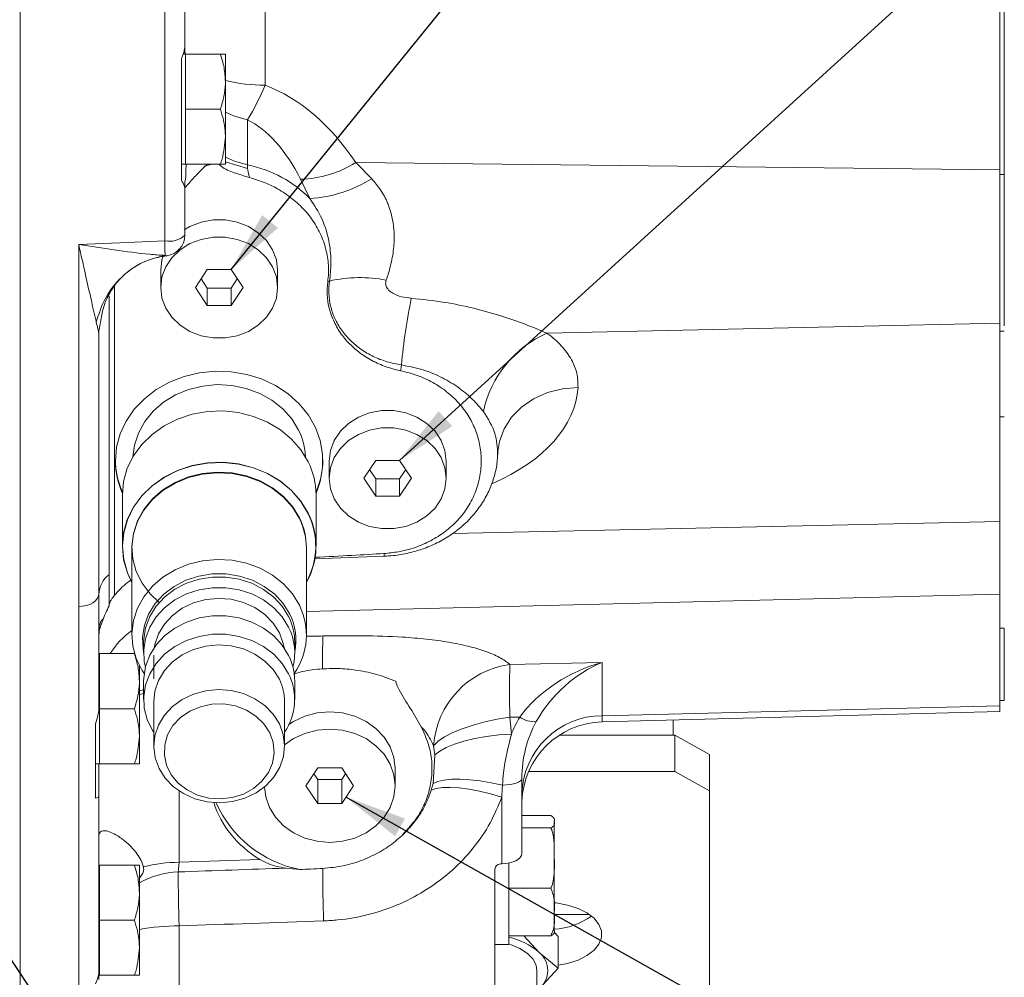
# Model space of a CAD drawing. Units: millimetres. Extents: x 11 to 1180, y 5 to 832.
# Drawn here: x 223 to 270, y 176 to 223 of the extents above; entities that cross this region are included whole.
import ezdxf

# ---------------------------------------------------------------- set-up
doc = ezdxf.new("R2010")
doc.units = ezdxf.units.MM
doc.layers.add('SLD-0', color=7, linetype='Continuous')
doc.dimstyles.new('SLDDIMSTYLE6', dxfattribs={"dimtxt": 0, "dimasz": 3, "dimexe": 0, "dimexo": 0.0625, "dimgap": 0, "dimtad": 0, "dimtih": 1, "dimtoh": 1, "dimdec": 0, "dimrnd": 1e-09, "dimzin": 0, "dimdsep": 46, "dimtxsty": 'Standard', "dimsah": 1, "dimcen": 0.09, "dimadec": 0, "dimazin": 0, "dimtfac": 3, "dimtdec": 0, "dimtofl": 0, "dimtmove": 0, "dimatfit": 3, "dimfxl": 0, "dimfrac": 2, "dimtolj": 1, "dimtzin": 0, "dimarcsym": 0})

msp = doc.modelspace()

# ---------------------------------------------------------------- linework, layer by layer
at = {"color": 7, "linetype": 'Continuous', "lineweight": 15}
for p, q in [((270.22284, 215.24018), (270.22284, 258.36472)), ((230.51118, 249.46589), (230.51118, 221.45726)), ((270.01118, 215.46412), (270.01118, 243.32612)), ((234.40647, 237.70434), (234.40647, 219.55485)), ((230.51118, 221.45726), (230.51118, 221.06489)), ((230.54451, 221.06489), (230.41321, 221.06489)), ((230.54451, 219.73156), (230.54451, 221.06489)), ((230.54451, 221.06489), (232.23967, 221.06489)), ((232.47784, 219.73156), (232.47784, 221.06489)), ((230.34451, 214.96829), (230.34451, 220.85455)), ((230.54451, 218.39822), (230.54451, 219.73156)), ((232.47784, 217.06489), (232.47784, 219.73156)), ((230.54451, 218.39822), (232.23967, 218.39822)), ((230.54451, 217.06489), (230.54451, 218.39822)), ((233.54566, 217.88307), (233.54566, 215.69826)), ((230.54451, 215.73156), (230.54451, 217.06489)), ((232.47784, 215.73156), (232.47784, 217.06489)), ((230.34451, 215.73156), (230.54451, 215.73156)), ((230.54451, 215.73156), (232.23967, 215.73156)), ((238.79484, 215.80958), (270.01118, 215.46412)), ((238.79484, 215.80958), (239.57184, 215.02657)), ((270.01118, 208.03758), (270.01118, 215.46412)), ((270.01118, 215.24018), (270.22284, 215.24018)), ((270.22284, 207.90618), (270.22284, 215.24018)), ((230.51118, 214.84722), (230.51118, 214.54746)), ((236.57364, 214.06549), (236.11816, 215.00992)), ((230.51118, 214.54746), (230.51118, 212.29074)), ((225.37069, 194.30561), (225.37069, 211.85321)), ((229.63199, 211.30052), (229.64846, 211.30664)), ((229.34451, 210.5946), (229.34451, 209.76127)), ((231.60049, 210.62729), (231.02314, 209.76127)), ((232.75519, 210.62729), (231.60049, 210.62729)), ((233.33255, 209.76127), (232.75519, 210.62729)), ((235.01118, 209.76127), (235.01118, 210.5946)), ((231.30092, 210.17793), (231.60049, 209.72858)), ((232.75519, 209.72858), (233.05477, 210.17793)), ((231.02314, 209.76127), (231.60049, 208.89524)), ((231.60049, 209.72858), (231.60049, 208.89524)), ((231.60049, 209.72858), (232.75519, 209.72858)), ((232.75519, 208.89524), (233.33255, 209.76127)), ((232.75519, 209.72858), (232.75519, 208.89524)), ((226.84451, 209.36453), (226.84451, 195.86191)), ((231.60049, 208.89524), (232.75519, 208.89524)), ((248.05778, 207.55247), (270.01118, 208.03758)), ((270.01118, 198.43132), (270.01118, 208.03758)), ((226.34451, 207.58317), (226.34451, 194.92685)), ((270.01118, 207.65194), (270.22284, 207.65194)), ((270.01118, 203.4962), (270.22284, 203.4962)), ((237.51118, 201.357), (237.51118, 200.52366)), ((239.76716, 201.38969), (239.18981, 200.52366)), ((240.92186, 201.38969), (239.76716, 201.38969)), ((241.49921, 200.52366), (240.92186, 201.38969)), ((243.17784, 200.52366), (243.17784, 201.357)), ((245.681, 201.81989), (245.67422, 201.67159)), ((239.46759, 200.94033), (239.76716, 200.49097)), ((240.92186, 200.49097), (241.22143, 200.94033)), ((239.18981, 200.52366), (239.76716, 199.65764)), ((239.76716, 200.49097), (239.76716, 199.65764)), ((239.76716, 200.49097), (240.92186, 200.49097)), ((240.92186, 199.65764), (241.49921, 200.52366)), ((240.92186, 200.49097), (240.92186, 199.65764)), ((227.48542, 199.72162), (227.48542, 197.23488)), ((236.87027, 197.23488), (236.87027, 199.72162)), ((239.76716, 199.65764), (240.92186, 199.65764)), ((270.01118, 194.90319), (270.01118, 198.43132)), ((227.95043, 197.12987), (227.95043, 192.93416)), ((236.40526, 192.93416), (236.40526, 197.12987)), ((236.81772, 196.6284), (240.16908, 196.74828)), ((226.34451, 194.92685), (226.34451, 189.42092)), ((270.01118, 189.50419), (270.01118, 194.90319)), ((270.01118, 193.25968), (270.22284, 193.25968)), ((270.22284, 189.7611), (270.22284, 193.25968)), ((228.5168, 192.57894), (228.5168, 192.06344)), ((235.83889, 192.06344), (235.83889, 192.57894)), ((226.37784, 192.02879), (226.34451, 192.02879)), ((226.37784, 190.69546), (226.37784, 192.02879)), ((226.37784, 192.02879), (228.073, 192.02879)), ((229.00729, 191.96186), (229.00729, 190.80311)), ((228.31118, 190.69546), (228.31118, 191.45433)), ((246.2636, 191.50789), (250.7398, 191.60157)), ((250.7398, 191.60157), (250.7398, 189.02304)), ((226.37784, 189.36212), (226.37784, 190.69546)), ((228.31118, 188.02879), (228.31118, 190.69546)), ((228.5168, 190.70153), (228.5168, 189.81055)), ((235.83889, 189.81055), (235.83889, 190.70153)), ((229.00729, 189.70897), (229.00729, 187.54804)), ((235.3484, 187.54804), (235.3484, 189.70897)), ((250.7398, 189.02304), (270.01118, 189.50419)), ((270.01118, 189.7611), (270.22284, 189.7611)), ((270.01118, 189.23121), (270.01118, 189.50419)), ((226.37784, 189.36212), (228.073, 189.36212)), ((226.37784, 188.02879), (226.37784, 189.36212)), ((246.74259, 188.95948), (246.2636, 188.94946)), ((246.2636, 188.94946), (246.3378, 188.13079)), ((250.7398, 188.72658), (270.01118, 189.23121)), ((226.17784, 185.03204), (226.17784, 188.61124)), ((254.18101, 188.07301), (254.18101, 188.81669)), ((226.37784, 186.69546), (226.37784, 188.02879)), ((228.31118, 186.69546), (228.31118, 188.02879)), ((248.65121, 188.07301), (254.26471, 188.07301)), ((254.26471, 188.07301), (254.26471, 186.31334)), ((254.26471, 188.07301), (255.93138, 187.14673)), ((242.63253, 187.1215), (242.56892, 187.57127)), ((242.53965, 185.74414), (242.63253, 187.1215)), ((255.93138, 187.14673), (255.93138, 185.38706)), ((226.17784, 186.69546), (226.37784, 186.69546)), ((226.34451, 185.13945), (226.34451, 186.69546)), ((226.37784, 186.69546), (228.073, 186.69546)), ((236.96, 186.49712), (236.38265, 185.63109)), ((236.77154, 186.21443), (236.96, 185.93174)), ((238.11471, 186.49712), (236.96, 186.49712)), ((238.69206, 185.63109), (238.11471, 186.49712)), ((238.11471, 185.93174), (238.30317, 186.21443)), ((240.70402, 185.63109), (240.70402, 186.46443)), ((247.17211, 186.31334), (254.26471, 186.31334)), ((254.26471, 186.31334), (255.93138, 185.38706)), ((236.38265, 185.63109), (236.96, 184.76507)), ((236.96, 185.93174), (236.96, 184.76507)), ((236.96, 185.93174), (238.11471, 185.93174)), ((238.11471, 185.93174), (238.11471, 184.76507)), ((238.11471, 184.76507), (238.69206, 185.63109)), ((242.45011, 185.41004), (242.53965, 185.74414)), ((246.84451, 185.97746), (246.84451, 182.35633)), ((226.34451, 185.13945), (226.34451, 176.65551)), ((255.93138, 185.38706), (255.93138, 171.49286)), ((236.96, 184.76507), (238.11471, 184.76507)), ((245.87069, 181.84585), (245.87069, 185.07973)), ((248.25051, 184.18497), (246.84451, 184.18497)), ((248.41718, 183.93669), (248.41718, 183.8859)), ((248.41718, 183.8859), (248.41718, 182.12935)), ((248.25051, 183.58682), (246.84451, 183.58682)), ((226.37784, 181.78446), (226.34451, 181.78446)), ((226.37784, 180.45113), (226.37784, 181.78446)), ((226.37784, 181.78446), (228.073, 181.78446)), ((228.31118, 180.45113), (228.31118, 181.78446)), ((230.2398, 181.9259), (234.14392, 182.06555)), ((245.80718, 181.84501), (245.87069, 181.84585)), ((246.20718, 181.88044), (246.20718, 177.93669)), ((248.41718, 182.12935), (248.41718, 179.51348)), ((235.39967, 181.64149), (236.08512, 181.57167)), ((245.54051, 170.72715), (245.54051, 181.58283)), ((226.37784, 179.11779), (226.37784, 180.45113)), ((228.31118, 177.78446), (228.31118, 180.45113)), ((248.25051, 180.67188), (246.20718, 180.67188)), ((248.41718, 179.51348), (248.41718, 178.60336)), ((248.41718, 179.39799), (250.11667, 179.39799)), ((226.37784, 179.11779), (228.073, 179.11779)), ((226.37784, 177.78446), (226.37784, 179.11779)), ((230.2398, 178.8448), (230.2398, 173.66522)), ((248.40443, 178.53821), (248.59755, 178.32926)), ((248.25051, 178.35508), (246.20718, 178.35508)), ((247.68101, 177.56129), (246.94737, 178.35508)), ((248.59755, 176.78842), (248.59755, 178.32926)), ((226.37784, 176.45113), (226.37784, 177.78446)), ((228.31118, 176.45113), (228.31118, 177.78446)), ((245.54051, 177.93669), (246.20718, 177.93669)), ((248.59755, 176.78842), (247.68101, 177.56129)), ((247.57721, 170.48499), (247.57721, 176.67901)), ((247.68101, 175.79672), (248.59755, 176.78842)), ((226.31038, 176.45113), (226.37784, 176.45113)), ((226.34451, 176.24434), (226.34451, 176.45113)), ((226.37784, 176.45113), (228.073, 176.45113))]:
    msp.add_line(p, q, dxfattribs=at)
at = {"color": 8, "linetype": 'Continuous', "lineweight": 15}
for p, q in [((229.53735, 212.02056), (229.53735, 249.43409)), ((222.53735, 229.14659), (222.53735, 175.16855)), ((230.51118, 221.24474), (230.53388, 221.06489)), ((230.51118, 221.24474), (230.51657, 221.06489)), ((231.8445, 215.73156), (231.4428, 215.63978)), ((232.48235, 215.84478), (233.55059, 215.52592)), ((227.11118, 209.85866), (227.11118, 194.86276)), ((243.49083, 197.84528), (270.01118, 198.43132)), ((236.40526, 194.06415), (270.01118, 194.90319)), ((225.37069, 175.24275), (225.37069, 194.30561)), ((228.00486, 192.02879), (228.06928, 192.07217)), ((228.5168, 190.27783), (228.31118, 190.23506)), ((228.5168, 190.10076), (228.31118, 190.04408)), ((250.7398, 189.02304), (250.7398, 188.72658)), ((230.2398, 185.37495), (230.2398, 181.9259))]:
    msp.add_line(p, q, dxfattribs=at)
at = {"color": 8, "linetype": 'Continuous', "lineweight": 15, "flags": 128}
for points in [[(232.47784, 218.26159), (232.91798, 218.06727), (233.54566, 217.88307)], [(232.47784, 216.07679), (232.91798, 215.88247), (233.54566, 215.69826)], [(249.56695, 204.92197), (248.81009, 204.85677), (248.08458, 204.67121), (247.41679, 204.37203), (246.83102, 203.97011), (246.34857, 203.48008), (245.987, 202.91976), (245.75946, 202.30953), (245.681, 201.81989)]]:
    msp.add_lwpolyline(points, dxfattribs=at)
at = {"color": 7, "linetype": 'Continuous', "lineweight": 15, "flags": 128}
for points in [[(235.01118, 210.5946), (234.94926, 211.10476), (234.76622, 211.59263), (234.47006, 212.03687), (234.07371, 212.41808), (233.59451, 212.7196), (233.05339, 212.92824), (232.47401, 213.0349), (231.88168, 213.0349), (231.3023, 212.92824), (230.76118, 212.7196), (230.48041, 212.55926)], [(225.37069, 211.85321), (227.36883, 211.93344), (229.53735, 212.02056)], [(235.01118, 209.76127), (234.94926, 210.27143), (234.76622, 210.75929), (234.47006, 211.20354), (234.07371, 211.58475), (233.59451, 211.88627), (233.05339, 212.09491), (232.47401, 212.20156), (231.88168, 212.20156), (231.3023, 212.09491), (230.76118, 211.88627), (230.28197, 211.58475), (229.88563, 211.20354), (229.58947, 210.75929), (229.40643, 210.27143), (229.34451, 209.76127), (229.40643, 209.25111), (229.58947, 208.76324), (229.88563, 208.319), (230.28197, 207.93778), (230.76118, 207.63627), (231.3023, 207.42762), (231.88168, 207.32097), (232.47401, 207.32097), (233.05339, 207.42762), (233.59451, 207.63627), (234.07371, 207.93778), (234.47006, 208.319), (234.76622, 208.76324), (234.94926, 209.25111), (235.01118, 209.76127)], [(229.45584, 211.27567), (229.40643, 211.10476), (229.34451, 210.5946)], [(236.86963, 199.78856), (237.07475, 200.3646), (237.19229, 201.02359), (237.19229, 201.6904), (237.07475, 202.34939), (236.84244, 202.98512), (236.50079, 203.58269), (236.05782, 204.1281), (235.5239, 204.60855), (234.91155, 205.01278), (234.23513, 205.33133), (233.51049, 205.55672), (232.75461, 205.68367), (231.98521, 205.70922), (231.22033, 205.63274), (230.47789, 205.45605), (229.7753, 205.18328), (229.12902, 204.82083), (228.5542, 204.37718), (228.06431, 203.86275), (227.67085, 203.28958), (227.38302, 202.67111), (227.20758, 202.02185), (227.14864, 201.357), (227.14864, 201.357)], [(236.02677, 202.85669), (235.69366, 203.39954), (235.2594, 203.88583), (234.73649, 204.30157), (234.13997, 204.63479), (233.487, 204.87592), (232.79638, 205.018), (232.08795, 205.05697), (231.38212, 204.99169), (230.69917, 204.82405), (230.05877, 204.55886), (229.47933, 204.20376), (228.97751, 203.76895), (228.56777, 203.26696), (228.26188, 202.71222), (228.06865, 202.12069), (227.99543, 201.56409)], [(236.49331, 201.31746), (236.14183, 201.8963), (235.68769, 202.41881), (235.14265, 202.87147), (234.52082, 203.24256), (233.8383, 203.52245), (233.11278, 203.7039), (232.36305, 203.78221), (231.60852, 203.75536), (230.86874, 203.62403), (230.16286, 203.39163), (229.50916, 203.06418), (228.92459, 202.65017), (228.42427, 202.1603), (228.02117, 201.60727), (227.72572, 201.00541), (227.54559, 200.37029), (227.48542, 199.72162)], [(243.17784, 201.357), (243.11593, 201.86716), (242.93289, 202.35502), (242.63673, 202.79927), (242.24038, 203.18048), (241.76118, 203.482), (241.22006, 203.69064), (240.64068, 203.79729), (240.04835, 203.79729), (239.46896, 203.69064), (238.92784, 203.482), (238.44864, 203.18048), (238.0523, 202.79927), (237.75613, 202.35502), (237.57309, 201.86716), (237.51118, 201.357), (237.51118, 201.357)], [(243.17784, 200.52366), (243.11593, 201.03382), (242.93289, 201.52169), (242.63673, 201.96593), (242.24038, 202.34715), (241.76118, 202.64866), (241.22006, 202.85731), (240.64068, 202.96396), (240.04835, 202.96396), (239.46896, 202.85731), (238.92784, 202.64866), (238.44864, 202.34715), (238.0523, 201.96593), (237.75613, 201.52169), (237.57309, 201.03382), (237.51118, 200.52366), (237.57309, 200.0135), (237.75613, 199.52564), (238.0523, 199.08139), (238.44864, 198.70018), (238.92784, 198.39866), (239.46896, 198.19002), (240.04835, 198.08337), (240.64068, 198.08337), (241.22006, 198.19002), (241.76118, 198.39866), (242.24038, 198.70018), (242.63673, 199.08139), (242.93289, 199.52564), (243.11593, 200.0135), (243.17784, 200.52366)], [(236.49331, 198.83072), (236.14183, 199.40956), (235.68769, 199.93208), (235.14265, 200.38474), (234.52082, 200.75582), (233.8383, 201.03571), (233.11278, 201.21716), (232.36305, 201.29548), (231.60852, 201.26862), (230.86874, 201.13729), (230.16286, 200.9049), (229.50916, 200.57745), (228.92459, 200.16343), (228.42427, 199.67356), (228.02117, 199.12054), (227.72572, 198.51867), (227.54559, 197.88356), (227.48542, 197.23164), (227.54679, 196.57981), (227.72809, 195.94495), (227.95043, 195.47111)], [(236.4813, 198.82628), (236.1308, 199.40351), (235.67792, 199.92457), (235.13439, 200.37597), (234.51429, 200.74602), (233.83368, 201.02513), (233.11018, 201.20607), (232.36253, 201.28417), (231.61011, 201.25739), (230.87238, 201.12643), (230.16847, 200.89468), (229.5166, 200.56814), (228.93365, 200.15528), (228.43472, 199.66677), (228.03274, 199.11529), (227.73812, 198.5151), (227.55848, 197.88175), (227.49849, 197.23165), (227.55968, 196.58164), (227.74048, 195.94854), (227.95043, 195.49734)], [(236.06565, 198.56756), (235.72917, 199.1159), (235.29052, 199.6071), (234.76233, 200.02703), (234.15979, 200.36362), (233.50023, 200.60718), (232.80262, 200.75071), (232.08705, 200.79007), (231.37408, 200.72413), (230.68424, 200.55479), (230.03737, 200.28693), (229.45207, 199.92824), (228.94519, 199.48904), (228.53131, 198.98198), (228.22233, 198.42163), (228.02714, 197.82413), (227.95136, 197.20665), (227.95043, 197.12987)], [(236.06565, 198.59927), (235.72917, 199.1476), (235.29052, 199.6388), (234.76233, 200.05874), (234.15979, 200.39533), (233.50023, 200.63889), (232.80262, 200.78241), (232.08705, 200.82177), (231.37408, 200.75584), (230.68424, 200.5865), (230.03737, 200.31863), (229.45207, 199.95994), (228.94519, 199.52075), (228.53131, 199.01368), (228.22233, 198.45334), (228.02714, 197.85583), (227.95136, 197.23835), (227.99717, 196.61867), (228.16326, 196.0146), (228.44483, 195.44352), (228.83379, 194.92188), (229.26946, 194.50466)], [(236.06565, 194.37186), (235.72917, 194.92019), (235.29052, 195.41139), (234.76233, 195.83133), (234.15979, 196.16792), (233.50023, 196.41148), (232.80262, 196.555), (232.08705, 196.59436), (231.37408, 196.52843), (230.68424, 196.35909), (230.03737, 196.09122), (229.45207, 195.73253), (228.94519, 195.29334), (228.53131, 194.78627), (228.22233, 194.22593), (228.02714, 193.62842), (227.95136, 193.01094), (227.99717, 192.39126), (228.16326, 191.78719), (228.44483, 191.21611), (228.54126, 191.06743)], [(235.59912, 193.94569), (235.28328, 194.4544), (234.86764, 194.90611), (234.36554, 195.28627), (233.79313, 195.58269), (233.1688, 195.78583), (232.51262, 195.88917), (231.84568, 195.88937), (231.18942, 195.78644), (230.56493, 195.58368), (229.99228, 195.28761), (229.48987, 194.90775), (229.07386, 194.4563), (228.75761, 193.94778), (228.55129, 193.39853), (228.46153, 192.8262), (228.49122, 192.24918), (228.5168, 192.10864)], [(235.54479, 193.82401), (235.23397, 194.32465), (234.82492, 194.76918), (234.3308, 195.14331), (233.76748, 195.43502), (233.15306, 195.63494), (232.50731, 195.73663), (231.85096, 195.73683), (231.20512, 195.63553), (230.59054, 195.43599), (230.02698, 195.14463), (229.53255, 194.7708), (229.12315, 194.32652), (228.81192, 193.82607), (228.60888, 193.28554), (228.52054, 192.7223), (228.5168, 192.57894)], [(235.54479, 193.30852), (235.23397, 193.80916), (234.82492, 194.25369), (234.3308, 194.62782), (233.76748, 194.91953), (233.15306, 195.11944), (232.50731, 195.22114), (231.85096, 195.22134), (231.20512, 195.12004), (230.59054, 194.9205), (230.02698, 194.62914), (229.53255, 194.25531), (229.12315, 193.81103), (228.81192, 193.31058), (228.60888, 192.77005), (228.52054, 192.20681), (228.54976, 191.63896), (228.60224, 191.38248)], [(226.34451, 194.92685), (226.32593, 194.80761), (226.27088, 194.69279), (226.18139, 194.58668), (226.06081, 194.4932), (225.91361, 194.41585), (225.74526, 194.35748), (225.56202, 194.32027), (225.37069, 194.30561)], [(235.0937, 193.04013), (234.79477, 193.51205), (234.39527, 193.9244), (233.91056, 194.26134), (233.35926, 194.5099), (232.76256, 194.66054), (232.14339, 194.70748), (231.52555, 194.6489), (230.93277, 194.48706), (230.38783, 194.22818), (229.91169, 193.88221), (229.52264, 193.46244), (229.23562, 192.985), (229.06167, 192.46824), (229.03571, 192.3287)], [(235.54479, 191.94661), (235.23397, 192.44724), (234.82492, 192.89177), (234.3308, 193.2659), (233.76748, 193.55762), (233.15306, 193.75753), (232.50731, 193.85922), (231.85096, 193.85942), (231.20512, 193.75813), (230.59054, 193.55859), (230.02698, 193.26722), (229.53255, 192.89339), (229.12315, 192.44911), (228.81192, 191.94867), (228.60888, 191.40814), (228.52054, 190.84489), (228.5168, 190.70153)], [(235.54479, 191.05563), (235.23397, 191.55627), (234.82492, 192.0008), (234.3308, 192.37493), (233.76748, 192.66664), (233.15306, 192.86655), (232.50731, 192.96825), (231.85096, 192.96845), (231.20512, 192.86715), (230.59054, 192.66761), (230.02698, 192.37625), (229.53255, 192.00242), (229.12315, 191.55814), (228.81192, 191.05769), (228.60888, 190.51716), (228.52054, 189.95392), (228.54976, 189.38607), (228.69558, 188.83186), (228.95333, 188.30911), (229.00729, 188.22527)], [(235.31998, 192.3287), (235.28058, 192.52677), (235.0937, 193.04013)], [(235.0937, 190.78724), (234.79477, 191.25916), (234.39527, 191.67152), (233.91056, 192.00845), (233.35926, 192.25701), (232.76256, 192.40766), (232.14339, 192.45459), (231.52555, 192.39601), (230.93277, 192.23418), (230.38783, 191.97529), (229.91169, 191.62932), (229.52264, 191.20955), (229.23562, 190.73211), (229.06167, 190.21535), (229.00729, 189.70897)], [(235.0937, 188.62631), (234.79477, 189.09823), (234.39527, 189.51058), (233.91056, 189.84752), (233.35926, 190.09608), (232.76256, 190.24672), (232.14339, 190.29366), (231.52555, 190.23508), (230.93277, 190.07324), (230.38783, 189.81436), (229.91169, 189.46839), (229.52264, 189.04862), (229.23562, 188.57118), (229.06167, 188.05442), (229.00747, 187.5182), (229.07511, 186.98313), (229.26199, 186.46977), (229.56092, 185.99784), (229.96042, 185.58549), (230.44513, 185.24856), (230.99643, 185), (231.59313, 184.84935), (232.2123, 184.80242), (232.83014, 184.86099), (233.42292, 185.02283), (233.96785, 185.28171), (234.444, 185.62769), (234.83305, 186.04746), (235.12007, 186.5249), (235.29402, 187.04166), (235.34822, 187.57788), (235.28058, 188.11295), (235.0937, 188.62631)], [(234.62651, 188.19954), (234.34449, 188.63424), (233.96116, 189.00627), (233.49445, 189.29824), (232.96617, 189.4965), (232.40103, 189.59177), (231.82546, 189.5796), (231.26636, 189.46056), (230.74988, 189.24021), (230.30017, 188.92887), (229.93826, 188.54108), (229.68107, 188.09499), (229.54063, 187.61144), (229.5235, 187.11305), (229.63049, 186.62312), (229.85658, 186.16456), (230.19122, 185.75882), (230.61874, 185.42486), (231.11917, 185.17831), (231.66911, 185.03068), (232.24283, 184.98888), (232.81351, 185.05487), (233.35447, 185.22557), (233.84041, 185.49298), (234.24861, 185.8446), (234.55998, 186.264), (234.75997, 186.73157), (234.83922, 187.22543), (234.79403, 187.72251), (234.62651, 188.19954)], [(240.70402, 186.46443), (240.64317, 186.99945), (240.46297, 187.5139), (240.17034, 187.98803), (239.77653, 188.40361), (239.29666, 188.74466), (238.74919, 188.99809), (238.15514, 189.15415), (237.53735, 189.20684), (236.91957, 189.15415), (236.32552, 188.99809), (235.77805, 188.74466), (235.55366, 188.60208)], [(246.2636, 188.94946), (245.64574, 188.84965), (245.04563, 188.7215), (244.47801, 188.56813), (243.95682, 188.39334), (243.49486, 188.2014), (243.10347, 187.99703), (242.79228, 187.78526), (242.56892, 187.57127)], [(240.70402, 185.63109), (240.64317, 186.16611), (240.46297, 186.68057), (240.17034, 187.1547), (239.77653, 187.57027), (239.29666, 187.91133), (238.74919, 188.16475), (238.15514, 188.32081), (237.53735, 188.37351), (236.91957, 188.32081), (236.32552, 188.16475), (235.77805, 187.91133), (235.3484, 187.61281)], [(246.3378, 188.13079), (245.72349, 188.08881), (245.12635, 188.01789), (244.56062, 187.91972), (244.03983, 187.79665), (243.5764, 187.65162), (243.1814, 187.48809), (242.86425, 187.30997), (242.63253, 187.1215)], [(234.37159, 185.56563), (234.43153, 185.09608), (234.61174, 184.58162), (234.90437, 184.10749), (235.29818, 183.69192), (235.77805, 183.35086), (236.32552, 183.09743), (236.91957, 182.94138), (237.53735, 182.88868), (238.15514, 182.94138), (238.74919, 183.09743), (239.29666, 183.35086), (239.77653, 183.69192), (240.17034, 184.10749), (240.46297, 184.58162), (240.64317, 185.09608), (240.70402, 185.63109)], [(245.90779, 185.66447), (245.35913, 185.77961), (244.82692, 185.8667), (244.32207, 185.92396), (243.85494, 185.95022), (243.43511, 185.94494), (243.07119, 185.90823), (242.77065, 185.84083), (242.53965, 185.74414)], [(245.90779, 185.66447), (246.09361, 185.67373), (246.27062, 185.69374), (246.43254, 185.72379), (246.57365, 185.76283), (246.68894, 185.80946), (246.77433, 185.86205), (246.82681, 185.91871), (246.84451, 185.97746)], [(245.87069, 185.07973), (245.32077, 185.23924), (244.78478, 185.36866), (244.27413, 185.46524), (243.7997, 185.52693), (243.37157, 185.5524), (242.99887, 185.54112), (242.68952, 185.49333), (242.45011, 185.41004)], [(248.41718, 179.9631), (248.51007, 179.95305), (249.06346, 179.85311), (249.56738, 179.69142), (249.9998, 179.47503), (250.34182, 179.21341), (250.57849, 178.91798), (250.69946, 178.60166), (250.69946, 178.27827), (250.57849, 177.96195), (250.34182, 177.66652), (249.9998, 177.40489), (249.56738, 177.1885), (249.06346, 177.02681), (248.59755, 176.93803)], [(246.20718, 177.96723), (246.29545, 177.93899), (246.75092, 177.74656), (247.12131, 177.50421), (247.3893, 177.22328), (247.54236, 176.9169), (247.57721, 176.67901)]]:
    msp.add_lwpolyline(points, dxfattribs=at)
at = {"color": 8, "linetype": 'Continuous', "lineweight": 15}
for centre, radius, start, end in [((234.45419, 228.00857), 8.45385, 256.480292, 269.676611), ((238.83015, 196.81405), 1.34054, 357.187728, 2.741658), ((230.20243, 189.9817), 3.88955, 125.379324, 148.243894), ((230.3388, 177.36323), 4.09643, 91.990863, 119.667897), ((230.28227, 167.58215), 11.26273, 90.216046, 100.079262)]:
    msp.add_arc(centre, radius, start, end, dxfattribs=at)
at = {"color": 7, "linetype": 'Continuous', "lineweight": 15}
for centre, radius, start, end in [((223.48674, 224.11998), 11.83558, 328.199514, 337.311995), ((236.00771, 220.25928), 5.25052, 271.205357, 302.061627), ((236.10469, 220.68563), 6.63672, 274.051854, 301.494656), ((229.75725, 213.11809), 1.11934, 258.670712, 312.341614), ((212.56442, 211.28679), 16.98879, 0.092724, 2.475465), ((229.51118, 212.29074), 1, 276.948722, 0), ((237.16529, 210.94948), 0.94505, 286.83838, 292.272697), ((238.99703, 203.64199), 6.59956, 78.878216, 102.901713), ((271.595, 203.11005), 30.72365, 168.492724, 174.581457), ((250.2384, 202.64265), 5.37228, 113.947691, 168.083271), ((232.48749, 207.00792), 8.57922, 351.435281, 353.329111), ((233.15434, 201.4263), 3.20888, 2.461121, 26.471991), ((231.00649, 201.44276), 3.85786, 180.139448, 204.217716), ((231.00615, 201.36634), 3.85752, 180.13878, 204.142833), ((233.36655, 201.43902), 3.8405, 335.727064, 359.915773), ((233.27616, 199.71508), 3.59411, 0.104193, 26.476648), ((233.17009, 197.1564), 3.23514, 359.810755, 26.487237), ((233.1695, 197.12449), 3.23576, 0.095138, 26.485703), ((233.27509, 197.23411), 3.59251, 330.610503, 26.386706), ((233.27297, 197.23423), 3.58162, 330.991168, 26.391774), ((227.67419, 194.82024), 1.33171, 128.537051, 176.839489), ((230.34451, 192.39429), 4, 150.912029, 161.714941), ((233.14787, 192.93192), 3.25374, 325.03822, 26.266485), ((233.03865, 192.57476), 2.80024, 0.085492, 26.495349), ((233.07198, 192.68167), 2.82562, 348.299409, 26.573185), ((233.05821, 192.0648), 2.78027, 345.793697, 26.573021), ((268.79607, 191.63475), 31.61377, 177.733319, 180.618967), ((233.03865, 190.69735), 2.80024, 0.085492, 26.495349), ((246.84175, 187.26316), 4.28392, 97.756258, 175.87556), ((305.98849, 190.22868), 59.7386, 178.7729991, 181.2270009), ((233.01554, 189.80913), 2.81973, 325.826188, 26.235664), ((232.92614, 189.70602), 2.42227, 0.069886, 26.510955), ((247.47168, 190.02039), 1.28728, 235.501974, 273.133067), ((250.75172, 185.11468), 3.90838, 90.17463, 178.59436), ((250.84451, 184.72795), 4, 91.5, 177.940579), ((237.16994, 187.09538), 5.62923, 204.004749, 258.888861), ((230.3063, 174.55982), 7.36638, 90.517184, 104.128901), ((298.68685, 181.28634), 68.49058, 179.8570831, 182.0429046), ((314.39801, 181.722), 77.20331, 180.0711468, 181.9588563), ((248.16465, 182.23401), 3.56648, 274.060207, 305.203165), ((245.55594, 175.13905), 3.22228, 48.738985, 78.340009), ((246.95378, 176.67901), 1.14337, 309.497519, 50.502481)]:
    msp.add_arc(centre, radius, start, end, dxfattribs=at)
for centre, major_axis, ratio, start_param, end_param in [((232.07314, 204.67894), (0.23283, 15.27518), 0.63265137, 5.53836813, 6.06348672), ((232.17784, 206.36883), (0.13748, 11.81207), 0.47959407, 5.53854336, 6.06366196), ((232.17784, 210.92115), (5.66273, 0.24389), 0.86562341, 0.64566326, 1.28974444), ((207.23719, 196.57092), (38.20154, 0.86617), 0.02266602, 5.59797197, 5.75119244), ((250.84451, 187.78909), (4.69893, 2.44337), 0.68242906, 1.25080722, 2.1959252), ((250.84451, 187.78909), (3.20249, 3.49915), 0.68493315, 0.95451209, 1.89963008), ((250.87069, 185.61525), (-0.15329, 5.85457), 0.85363173, 0.9406353, 1.10443968), ((250.84451, 185.92876), (-0.11875, 4.90167), 0.81568882, 0.94160633, 1.54110473), ((237.53735, 186.21903), (5.82738, 0.30457), 0.86543319, 3.36349316, 4.04633162), ((245.84451, 182.35633), (1, 0), 0.51065042, 4.73856892, 6.28318531), ((230.34451, 182.43041), (0.14324, 1.00574), 0.03712338, 2.10155797, 2.8918624), ((245.80718, 181.5864), (0.26109, 0.0561), 0.96699601, 1.36593196, 2.93672828), ((694.58224, 199.03649), (852.57588, 30.81164), 0.00111277, 4.13633466, 4.14359474), ((694.47753, 200.29055), (852.49459, 32.06668), 0.00556403, 4.1363107, 4.14607012)]:
    msp.add_ellipse(centre, major_axis=major_axis, ratio=ratio, start_param=start_param, end_param=end_param, dxfattribs=at)
at = {"color": 8, "linetype": 'Continuous', "lineweight": 15}
for centre, major_axis, ratio, start_param, end_param in [((239.90647, 204.98861), (9.66571, 0.22518), 0.60496717, 5.30512404, 6.23330711), ((360.4002, 193.38458), (203.76903, 2.81424), 0.0074031, 2.21992322, 2.22487634)]:
    msp.add_ellipse(centre, major_axis=major_axis, ratio=ratio, start_param=start_param, end_param=end_param, dxfattribs=at)
at = {"color": 7, "linetype": 'Continuous', "lineweight": 15}
for points, knots in [([(230.34451, 220.85455), (230.41517, 221.02052), (230.50317, 221.22723), (230.50986, 221.41939), (230.51118, 221.45726)], [0, 0, 0, 0, 0.80289178, 1, 1, 1, 1]), ([(232.23967, 221.06489), (232.30624, 220.84835), (232.4406, 220.4113), (232.46535, 219.95951), (232.47784, 219.73156)], [0, 0, 0, 0, 0.49545796, 1, 1, 1, 1]), ([(232.47784, 221.06489), (232.47756, 221.06489), (232.47541, 221.06489), (232.42339, 221.06489), (232.30128, 221.06489), (232.23967, 221.06489)], [0, 0, 0, 0, 0.07008577, 0.53078223, 1, 1, 1, 1]), ([(232.47784, 219.73156), (232.47756, 219.69995), (232.47541, 219.46062), (232.42339, 219.00936), (232.30128, 218.60318), (232.23967, 218.39822)], [0, 0, 0, 0, 0.07008577, 0.53078223, 1, 1, 1, 1]), ([(232.23967, 218.39822), (232.33886, 218.0526), (232.46513, 217.61267), (232.4756, 217.16159), (232.47784, 217.06489)], [0, 0, 0, 0, 0.78562249, 1, 1, 1, 1]), ([(232.47784, 217.06489), (232.44618, 216.69871), (232.40716, 216.24736), (232.26626, 215.81344), (232.23967, 215.73156)], [0, 0, 0, 0, 0.811303548, 1, 1, 1, 1]), ([(230.51118, 214.84722), (230.5139, 214.858), (230.52743, 214.9115), (230.58121, 215.14926), (230.5556, 215.43316), (230.57983, 215.70379), (230.58232, 215.73156)], [0, 0, 0, 0, 0.04402587, 0.21854795, 0.91983636, 1, 1, 1, 1]), ([(231.6113, 215.73156), (231.60418, 215.72529), (231.55713, 215.68394), (231.50143, 215.63242), (231.45278, 215.58694), (231.44236, 215.57714), (231.43918, 215.57415), (231.4265, 215.5622), (231.3759, 215.51426), (231.32703, 215.46691), (231.28739, 215.42787), (231.28532, 215.42583), (231.28325, 215.42379), (231.27704, 215.41767), (231.25225, 215.39314), (231.19107, 215.33207), (231.06107, 215.19884), (230.87865, 215.00397), (230.71833, 214.82337), (230.61541, 214.70089), (230.56998, 214.64607), (230.54253, 214.61134), (230.53147, 214.59735)], [0, 0, 0, 0, 0.01819802, 0.12014628, 0.14563242, 0.14603064, 0.14762352, 0.15399504, 0.17948118, 0.28142793, 0.28461369, 0.28620657, 0.28700301, 0.29018877, 0.30293182, 0.35390426, 0.45585096, 0.65975262, 0.86365781, 0.91463055, 0.96560333, 1, 1, 1, 1]), ([(233.65755, 215.08661), (233.43633, 215.15368), (232.99083, 215.28874), (232.45524, 215.47663), (232.22026, 215.67696), (232.15622, 215.73156)], [0, 0, 0, 0, 0.41776973, 0.84131222, 1, 1, 1, 1]), ([(232.23967, 215.73156), (232.30624, 215.73156), (232.4406, 215.73156), (232.46535, 215.73156), (232.47784, 215.73156)], [0, 0, 0, 0, 0.49545796, 1, 1, 1, 1]), ([(233.54566, 215.69826), (233.54423, 215.64671), (233.54279, 215.5946), (233.55051, 215.52666), (233.55059, 215.52592)], [0, 0, 0, 0, 0.9891686, 1, 1, 1, 1]), ([(233.55059, 215.52592), (233.55773, 215.47715), (233.57198, 215.37985), (233.61013, 215.2265), (233.64361, 215.12771), (233.65754, 215.08661)], [0, 0, 0, 0, 0.36981882, 0.73782514, 1, 1, 1, 1]), ([(230.51118, 214.54746), (230.50836, 214.58421), (230.49863, 214.71111), (230.40852, 214.86147), (230.34451, 214.96829)], [0, 0, 0, 0, 0.28957364, 1, 1, 1, 1]), ([(233.65754, 215.08662), (233.90865, 215.00918), (234.41087, 214.85431), (235.13605, 214.48829), (235.81705, 214.0129), (236.42269, 213.42068), (236.90353, 212.74749), (237.25197, 212.01305), (237.44914, 211.2371), (237.49487, 210.57298), (237.45305, 210.17736), (237.43905, 210.04494)], [0, 0, 0, 0, 0.10608453, 0.21216974, 0.33281759, 0.45346776, 0.57452762, 0.69559002, 0.81720105, 0.93881306, 1, 1, 1, 1]), ([(239.57184, 215.02657), (239.72012, 214.85142), (240.02127, 214.4957), (240.27922, 214.00693), (240.54479, 213.33028), (240.65968, 212.70968), (240.6638, 211.89359), (240.58248, 211.20513), (240.42181, 210.56733), (240.3028, 210.21464), (240.27005, 210.1176)], [0, 0, 0, 0, 0.13151764, 0.26711005, 0.31099122, 0.5422483, 0.61288423, 0.77250277, 0.9374018, 1, 1, 1, 1]), ([(237.52348, 210.07493), (237.55737, 210.3667), (237.626, 210.95756), (237.52689, 211.97516), (237.2356, 213.06154), (236.78229, 213.74904), (236.57364, 214.06549)], [0, 0, 0, 0, 0.220429626, 0.446392578, 0.745180401, 1, 1, 1, 1]), ([(226.21985, 208.08803), (226.21677, 208.1016), (226.13855, 208.4454), (225.96746, 209.19708), (225.68505, 210.44454), (225.4826, 211.34864), (225.37125, 211.85066), (225.37069, 211.85321)], [0, 0, 0, 0, 0.01244304, 0.31521081, 0.62466683, 0.99809075, 1, 1, 1, 1]), ([(225.37069, 211.85321), (225.37356, 211.85273), (225.9489, 211.7562), (227.09888, 211.57767), (228.5051, 211.38864), (229.30485, 211.3319), (229.55319, 211.31428)], [0, 0, 0, 0, 0.00203219, 0.40713685, 0.81590896, 1, 1, 1, 1]), ([(226.34451, 207.60475), (226.34462, 207.60654), (226.34485, 207.61043), (226.34717, 207.62733), (226.36574, 207.74364), (226.40981, 208.001), (226.48921, 208.45033), (226.59462, 208.92313), (226.78386, 209.32979), (226.94649, 209.61901), (227.16181, 209.94396), (227.50201, 210.32899), (228.03725, 210.76303), (228.6356, 211.06387), (229.19693, 211.2256), (229.50485, 211.27806), (229.65173, 211.30308)], [0, 0, 0, 0, 0.00241349, 0.00524042, 0.01265818, 0.07439133, 0.14434141, 0.26355656, 0.33344648, 0.39139195, 0.44744646, 0.54876718, 0.67544023, 0.82795742, 0.91793084, 1, 1, 1, 1]), ([(237.43905, 210.04494), (237.42201, 209.82454), (237.38792, 209.38374), (237.49829, 208.72465), (237.72789, 208.09149), (238.0771, 207.49884), (238.5377, 206.96593), (239.09469, 206.50298), (239.73634, 206.12907), (240.37117, 205.87133), (240.7955, 205.77153), (240.97104, 205.73024)], [0, 0, 0, 0, 0.114354734, 0.228709909, 0.343073367, 0.457440072, 0.572177682, 0.686921205, 0.802631171, 0.918349924, 1, 1, 1, 1]), ([(241.00863, 206.0113), (240.772, 206.05653), (240.29874, 206.14698), (239.63653, 206.40983), (239.03536, 206.76039), (238.51236, 207.19445), (238.08554, 207.7002), (237.76282, 208.26018), (237.55976, 208.86051), (237.46809, 209.47209), (237.50537, 209.87783), (237.52348, 210.07493)], [0, 0, 0, 0, 0.11229979, 0.22459807, 0.33686141, 0.44912185, 0.56092295, 0.67272103, 0.78386457, 0.8950074, 1, 1, 1, 1]), ([(240.27005, 210.1176), (240.25664, 210.06202), (240.23704, 209.9807), (240.25988, 209.83289), (240.31406, 209.72651), (240.42845, 209.59397), (240.63556, 209.44086), (241.01228, 209.29667), (241.32783, 209.25861), (241.48891, 209.23919)], [0, 0, 0, 0, 0.10353638, 0.15147064, 0.27765357, 0.31988554, 0.4707565, 0.72983199, 1, 1, 1, 1]), ([(241.48891, 209.23919), (242.02951, 209.184), (243.05324, 209.07948), (244.52373, 208.76649), (245.8296, 208.3996), (247.03284, 207.98549), (247.71403, 207.69769), (248.05778, 207.55247)], [0, 0, 0, 0, 0.228430271, 0.432579349, 0.639122949, 0.817894435, 1, 1, 1, 1]), ([(226.34451, 207.58407), (226.34416, 207.58262), (226.3428, 207.5769), (226.32759, 207.64928), (226.28573, 207.80264), (226.24619, 207.97393), (226.21985, 208.08803)], [0, 0, 0, 0, 0.06313252, 0.24921395, 0.49990565, 1, 1, 1, 1]), ([(248.05778, 207.55247), (248.06255, 207.54896), (248.32524, 207.35608), (248.79315, 206.94309), (249.26879, 206.28903), (249.54853, 205.60707), (249.56076, 205.15223), (249.56695, 204.92197)], [0, 0, 0, 0, 0.00469197, 0.25817876, 0.51871152, 0.75634671, 1, 1, 1, 1]), ([(240.97104, 205.73024), (241.24317, 205.66223), (241.78742, 205.52619), (242.5401, 205.17686), (243.21589, 204.72897), (243.79553, 204.18904), (244.25964, 203.57249), (244.60423, 202.89578), (244.81609, 202.17469), (244.89834, 201.41459), (244.8371, 200.63741), (244.62543, 199.86256), (244.25734, 199.13076), (243.756, 198.4778), (243.1402, 197.92621), (242.44614, 197.48391), (241.67951, 197.15702), (240.91391, 196.94994), (240.40129, 196.90054), (240.16916, 196.87817)], [0, 0, 0, 0, 0.05813702, 0.11627238, 0.17441418, 0.23255735, 0.29050239, 0.34845746, 0.40746227, 0.46648296, 0.52909101, 0.59168068, 0.65470672, 0.71771883, 0.77690734, 0.8360947, 0.89405934, 0.95202571, 1, 1, 1, 1]), ([(244.9819, 203.75197), (244.81422, 203.95344), (244.47452, 204.36158), (243.80043, 204.92039), (242.99887, 205.40968), (242.05939, 205.80861), (241.36487, 205.94258), (241.00863, 206.0113)], [0, 0, 0, 0, 0.18408979, 0.37294555, 0.5741128, 0.78155347, 1, 1, 1, 1]), ([(245.67422, 201.67159), (245.65827, 202.01749), (245.62463, 202.7472), (245.20344, 203.40564), (244.9819, 203.75197)], [0, 0, 0, 0, 0.47401964, 1, 1, 1, 1]), ([(240.16908, 196.74828), (240.31425, 196.75645), (240.71837, 196.7792), (241.37458, 196.89179), (242.11851, 197.11101), (242.82377, 197.42032), (243.47661, 197.81258), (244.06418, 198.28113), (244.57489, 198.81697), (244.99799, 199.40961), (245.32722, 200.04711), (245.54898, 200.71662), (245.66326, 201.28407), (245.66321, 201.62439), (245.66319, 201.73327)], [0, 0, 0, 0, 0.05112991, 0.14233749, 0.2336522, 0.32498777, 0.41628606, 0.50746551, 0.59842199, 0.68904016, 0.77921599, 0.86888619, 0.95805433, 1, 1, 1, 1]), ([(226.84451, 195.86191), (226.84451, 195.57914), (226.84451, 195.01359), (226.84451, 194.50579), (226.84451, 194.29662), (226.84451, 194.33923), (226.84451, 194.34317)], [0, 0, 0, 0, 0.32243609, 0.64488111, 0.96718882, 1, 1, 1, 1]), ([(227.11118, 194.86276), (227.30364, 195.08222), (227.53603, 195.34721), (227.84247, 195.54305), (227.89512, 195.5767)], [0, 0, 0, 0, 0.82817453, 1, 1, 1, 1]), ([(227.11118, 194.86276), (227.0599, 194.79542), (226.99223, 194.70656), (226.91483, 194.57512), (226.87784, 194.50457), (226.85473, 194.45222), (226.84566, 194.42649), (226.84483, 194.41881), (226.84451, 194.41582)], [0, 0, 0, 0, 0.45669998, 0.60269092, 0.78316491, 0.86497868, 0.94746694, 1, 1, 1, 1]), ([(226.54326, 193.64876), (226.54865, 193.66996), (226.56541, 193.73586), (226.39503, 193.59164), (226.35919, 193.28645), (226.34451, 193.16139)], [0, 0, 0, 0, 0.21869855, 0.67987001, 1, 1, 1, 1]), ([(226.34451, 192.8247), (226.35333, 192.95511), (226.37127, 193.22025), (226.47852, 193.4948), (226.52161, 193.59204), (226.54279, 193.63983)], [0, 0, 0, 0, 0.32984783, 0.67059898, 1, 1, 1, 1]), ([(237.20703, 192.8851), (237.85571, 192.89378), (239.15121, 192.9111), (240.84099, 192.85644), (242.23129, 192.73885), (243.30933, 192.59096), (244.26417, 192.39517), (245.09905, 192.15142), (245.80361, 191.85668), (246.11028, 191.62415), (246.2636, 191.50789)], [0, 0, 0, 0, 0.17270424, 0.34491417, 0.4551895, 0.56537831, 0.66943655, 0.77345791, 0.88674123, 1, 1, 1, 1]), ([(228.073, 192.02879), (228.13957, 191.81225), (228.27393, 191.3752), (228.29869, 190.92341), (228.31118, 190.69546)], [0, 0, 0, 0, 0.49545796, 1, 1, 1, 1]), ([(237.18414, 191.29324), (236.85225, 191.26465), (236.37165, 191.22325), (235.91978, 191.07435), (235.77995, 191.02828)], [0, 0, 0, 0, 0.690566205, 1, 1, 1, 1]), ([(240.73585, 190.68912), (240.45201, 190.80182), (239.87514, 191.03087), (238.95785, 191.22626), (238.05059, 191.32284), (237.47519, 191.30318), (237.18414, 191.29324)], [0, 0, 0, 0, 0.266694517, 0.542027779, 0.768352877, 1, 1, 1, 1]), ([(228.31118, 190.69546), (228.31089, 190.66385), (228.30874, 190.42452), (228.25672, 189.97326), (228.13461, 189.56708), (228.073, 189.36212)], [0, 0, 0, 0, 0.07008577, 0.53078223, 1, 1, 1, 1]), ([(241.97269, 188.48993), (241.79968, 188.78962), (241.45358, 189.38914), (240.97221, 190.08156), (240.77278, 190.53568), (240.73818, 190.67946), (240.73585, 190.68912)], [0, 0, 0, 0, 0.41002652, 0.82024038, 0.98791705, 1, 1, 1, 1]), ([(226.17784, 188.61124), (226.25051, 188.83185), (226.33774, 189.09667), (226.34354, 189.37453), (226.34451, 189.42092)], [0, 0, 0, 0, 0.83302901, 1, 1, 1, 1]), ([(228.073, 189.36212), (228.1722, 189.0165), (228.29846, 188.57657), (228.30893, 188.12549), (228.31118, 188.02879)], [0, 0, 0, 0, 0.7856225, 1, 1, 1, 1]), ([(241.97269, 188.48993), (242.13978, 188.1102), (242.41837, 187.47705), (242.51228, 186.52972), (242.45078, 185.71914), (242.22393, 184.9306), (241.80161, 184.05518), (241.31535, 183.5275), (241.02462, 183.21201)], [0, 0, 0, 0, 0.21439892, 0.35747462, 0.50055039, 0.64379044, 0.78702925, 1, 1, 1, 1]), ([(242.56892, 187.57127), (242.43559, 187.83695), (242.27684, 188.15325), (242.01466, 188.44347), (241.97269, 188.48993)], [0, 0, 0, 0, 0.83992979, 1, 1, 1, 1]), ([(228.31118, 188.02879), (228.27952, 187.66261), (228.24049, 187.21126), (228.09959, 186.77734), (228.073, 186.69546)], [0, 0, 0, 0, 0.81130355, 1, 1, 1, 1]), ([(246.3378, 188.13079), (246.18171, 187.50975), (245.97705, 186.69545), (245.92107, 185.86221), (245.90779, 185.66447)], [0, 0, 0, 0, 0.76267894, 1, 1, 1, 1]), ([(228.073, 186.69546), (228.13957, 186.69546), (228.27393, 186.69546), (228.29869, 186.69546), (228.31118, 186.69546)], [0, 0, 0, 0, 0.49545796, 1, 1, 1, 1]), ([(245.90779, 185.66447), (245.90712, 185.65246), (245.89622, 185.45743), (245.88305, 185.26258), (245.87069, 185.07973)], [0, 0, 0, 0, 0.061558345, 1, 1, 1, 1]), ([(226.34451, 185.13945), (226.33855, 185.11556), (226.32438, 185.05872), (226.23161, 185.04183), (226.17784, 185.03204)], [0, 0, 0, 0, 0.420386372, 1, 1, 1, 1]), ([(241.02462, 183.21201), (241.05896, 183.24355), (241.30657, 183.47089), (241.72304, 183.94278), (242.17509, 184.65279), (242.36125, 185.16537), (242.45011, 185.41004)], [0, 0, 0, 0, 0.051478788, 0.371112402, 0.69981553, 1, 1, 1, 1]), ([(245.87069, 185.07973), (245.69704, 184.65653), (245.33978, 183.78584), (244.52182, 182.59366), (243.50453, 181.5105), (242.30193, 180.60138), (240.94642, 179.87484), (239.47117, 179.36936), (238.21302, 179.13573), (237.46471, 179.09522), (237.23982, 179.08305)], [0, 0, 0, 0, 0.12603869, 0.25931084, 0.39259601, 0.52769478, 0.66281214, 0.80158436, 0.94037043, 1, 1, 1, 1]), ([(248.41718, 183.8859), (248.42892, 183.94518), (248.44904, 184.04673), (248.30885, 184.14435), (248.25051, 184.18497)], [0, 0, 0, 0, 0.583844417, 1, 1, 1, 1]), ([(248.25051, 183.58682), (248.29685, 183.6145), (248.45824, 183.71088), (248.43427, 183.81306), (248.41718, 183.8859)], [0, 0, 0, 0, 0.28712933, 1, 1, 1, 1]), ([(228.50813, 181.70336), (228.50494, 181.71452), (228.42818, 181.98265), (228.16588, 182.4156), (227.7064, 182.88705), (227.28442, 183.20032), (226.92094, 183.39023), (226.58691, 183.48078), (226.37384, 183.41609), (226.35164, 183.24439), (226.34451, 183.18921)], [0, 0, 0, 0, 0.00714648, 0.17166009, 0.32105364, 0.4745225, 0.59611265, 0.72073913, 0.91024731, 1, 1, 1, 1]), ([(248.41718, 182.12935), (248.41782, 182.31669), (248.4191, 182.6921), (248.39198, 183.18025), (248.30553, 183.47758), (248.25262, 183.58264), (248.25051, 183.58682)], [0, 0, 0, 0, 0.38095378, 0.76340184, 0.99059074, 1, 1, 1, 1]), ([(237.19477, 181.62613), (237.52839, 181.65801), (238.20739, 181.7229), (239.14599, 182.01382), (239.99467, 182.42109), (240.60292, 182.83343), (240.92309, 183.12086), (241.02462, 183.21201)], [0, 0, 0, 0, 0.23104585, 0.47021786, 0.68179886, 0.89909633, 1, 1, 1, 1]), ([(228.073, 181.78446), (228.13957, 181.56792), (228.27393, 181.13087), (228.29869, 180.67908), (228.31118, 180.45113)], [0, 0, 0, 0, 0.49545796, 1, 1, 1, 1]), ([(228.31118, 181.78446), (228.31089, 181.78446), (228.30874, 181.78446), (228.25672, 181.78446), (228.13461, 181.78446), (228.073, 181.78446)], [0, 0, 0, 0, 0.070085768, 0.530782234, 1, 1, 1, 1]), ([(235.39967, 181.64149), (235.11148, 181.69291), (234.68403, 181.76917), (234.27663, 181.99273), (234.14392, 182.06555)], [0, 0, 0, 0, 0.67422764, 1, 1, 1, 1]), ([(248.25051, 180.67188), (248.25635, 180.68374), (248.32895, 180.83119), (248.43201, 181.32141), (248.42322, 181.80016), (248.41718, 182.12935)], [0, 0, 0, 0, 0.02661408, 0.33071291, 1, 1, 1, 1]), ([(228.31118, 181.17143), (228.32255, 181.18333), (228.39005, 181.25399), (228.47254, 181.38544), (228.53347, 181.55899), (228.51587, 181.65929), (228.50813, 181.70336)], [0, 0, 0, 0, 0.07654114, 0.45421514, 0.76014536, 1, 1, 1, 1]), ([(236.08512, 181.57167), (236.26034, 181.58032), (236.63022, 181.59859), (237.00011, 181.61663), (237.19477, 181.62613)], [0, 0, 0, 0, 0.47374504, 1, 1, 1, 1]), ([(228.31118, 180.45113), (228.31089, 180.41952), (228.30874, 180.18019), (228.25672, 179.72893), (228.13461, 179.32275), (228.073, 179.11779)], [0, 0, 0, 0, 0.07008577, 0.53078223, 1, 1, 1, 1]), ([(248.41718, 179.51348), (248.42892, 179.74311), (248.44904, 180.13642), (248.30885, 180.51453), (248.25051, 180.67188)], [0, 0, 0, 0, 0.583844417, 1, 1, 1, 1]), ([(248.25051, 178.35508), (248.29685, 178.46228), (248.45824, 178.8356), (248.43427, 179.23136), (248.41718, 179.51348)], [0, 0, 0, 0, 0.287129333, 1, 1, 1, 1]), ([(228.073, 179.11779), (228.1722, 178.77217), (228.29846, 178.33224), (228.30893, 177.88116), (228.31118, 177.78446)], [0, 0, 0, 0, 0.7856225, 1, 1, 1, 1]), ([(248.41718, 178.65416), (248.42892, 178.59487), (248.44904, 178.49333), (248.30885, 178.39571), (248.25051, 178.35508)], [0, 0, 0, 0, 0.58384442, 1, 1, 1, 1]), ([(228.31118, 177.78446), (228.27952, 177.41828), (228.24049, 176.96693), (228.09959, 176.53301), (228.073, 176.45113)], [0, 0, 0, 0, 0.81130355, 1, 1, 1, 1]), ([(226.17784, 176.03375), (226.25046, 176.19571), (226.33771, 176.39029), (226.34354, 176.61743), (226.34451, 176.65551)], [0, 0, 0, 0, 0.83233955, 1, 1, 1, 1]), ([(228.073, 176.45113), (228.13957, 176.45113), (228.27393, 176.45113), (228.29869, 176.45113), (228.31118, 176.45113)], [0, 0, 0, 0, 0.49545796, 1, 1, 1, 1])]:
    msp.add_open_spline(points, degree=3, knots=knots, dxfattribs=at)
msp.add_open_spline([(229.55319, 211.31428), (229.17248, 211.22248), (228.41107, 211.03887), (227.41017, 210.29641), (226.61337, 209.29891), (226.35102, 208.49166), (226.21985, 208.08803)], degree=3, dxfattribs=at)
at = {"color": 8, "linetype": 'Continuous', "lineweight": 15}
msp.add_open_spline([(229.55319, 211.31428), (229.58068, 211.30403), (229.61289, 211.29202), (229.62955, 211.29944), (229.63199, 211.30052)], degree=3, knots=[0, 0, 0, 0, 0.853796844, 1, 1, 1, 1], dxfattribs=at)

# ---------------------------------------------------------------- leaders
at = {"layer": 'SLD-0'}
for points in [[(232.75519, 210.62729), (309.948, 305.7694), (312.948, 305.7694)], [(240.92186, 201.38969), (315.66446, 269.43263), (318.66446, 269.43263)], [(174.49413, 249.12318), (259.63326, 120.4668), (262.63326, 120.4668)], [(238.32571, 185.08158), (284.2687, 159.25916), (287.2687, 159.25916)]]:
    msp.add_leader(points, dimstyle='SLDDIMSTYLE6', dxfattribs=at)

doc.saveas('drawing.dxf')
